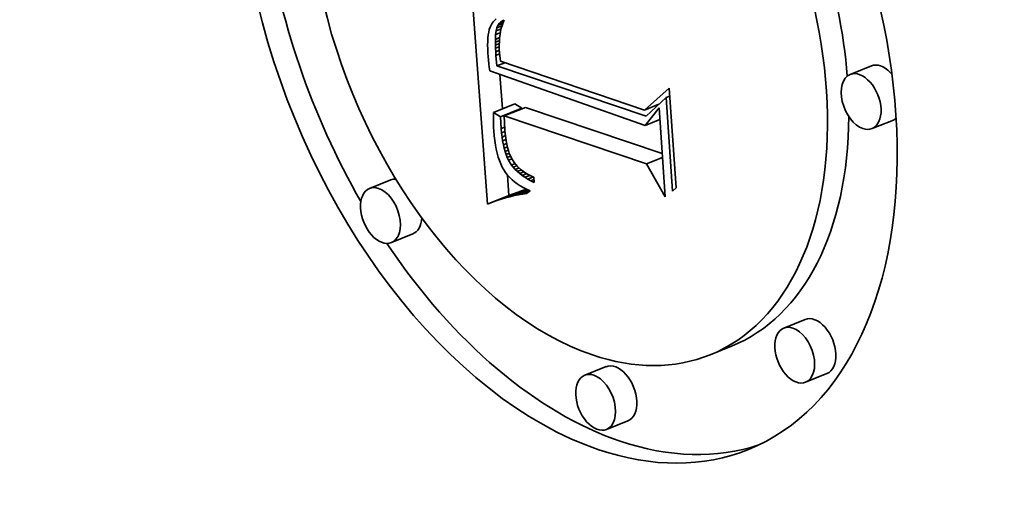
# Model space of a CAD drawing. Extents: x 0 to 10.8, y 0 to 8.3.
# Drawn here: x 9.5 to 9.6, y 4.7 to 4.8 of the extents above; entities that cross this region are included whole.
import ezdxf

# ---------------------------------------------------------------- set-up
doc = ezdxf.new("R2010")
doc.units = 0
doc.header["$MEASUREMENT"] = 0
doc.layers.get('0').update_dxf_attribs({"lineweight": 13})

msp = doc.modelspace()

# ---------------------------------------------------------------- linework, layer by layer
at = {"color": 7, "lineweight": 35, "ltscale": 0.000392578}
msp.add_line((9.523718, 4.754881), (9.52255, 4.770541), dxfattribs=at)
at = {"color": 7, "lineweight": 35, "ltscale": 3.33851e-06}
msp.add_line((9.524092, 4.767064), (9.52401, 4.766958), dxfattribs=at)
at = {"color": 7, "lineweight": 35, "ltscale": 3.36068e-06}
msp.add_line((9.524187, 4.767159), (9.524092, 4.767064), dxfattribs=at)
at = {"color": 7, "lineweight": 35, "ltscale": 3.44513e-06}
msp.add_line((9.524297, 4.767243), (9.524187, 4.767159), dxfattribs=at)
at = {"color": 7, "lineweight": 35, "ltscale": 8.01614e-06}
msp.add_line((9.524484, 4.76695), (9.524782, 4.76707), dxfattribs=at)
at = {"color": 7, "lineweight": 35, "ltscale": 4.04319e-06}
msp.add_line((9.524484, 4.76695), (9.524603, 4.76706), dxfattribs=at)
at = {"color": 7, "lineweight": 35, "ltscale": 5.71703e-06}
msp.add_line((9.524603, 4.76706), (9.524815, 4.767145), dxfattribs=at)
at = {"color": 7, "lineweight": 35, "ltscale": 4.13919e-06}
msp.add_line((9.524603, 4.76706), (9.524746, 4.767142), dxfattribs=at)
at = {"color": 7, "lineweight": 35, "ltscale": 4.88721e-06}
msp.add_line((9.524751, 4.767), (9.524684, 4.766816), dxfattribs=at)
at = {"color": 7, "lineweight": 35, "ltscale": 2.17125e-06}
msp.add_line((9.524746, 4.767142), (9.524827, 4.767174), dxfattribs=at)
at = {"color": 7, "lineweight": 35, "ltscale": 4.74667e-06}
msp.add_line((9.524827, 4.767174), (9.524751, 4.767), dxfattribs=at)
at = {"color": 7, "lineweight": 35, "ltscale": 4.82417e-06}
msp.add_line((9.523788, 4.766373), (9.523755, 4.766183), dxfattribs=at)
at = {"color": 7, "lineweight": 35, "ltscale": 4.44294e-06}
msp.add_line((9.523829, 4.766546), (9.523788, 4.766373), dxfattribs=at)
at = {"color": 7, "lineweight": 35, "ltscale": 4.08209e-06}
msp.add_line((9.52388, 4.766701), (9.523829, 4.766546), dxfattribs=at)
at = {"color": 7, "lineweight": 35, "ltscale": 3.75758e-06}
msp.add_line((9.523941, 4.766838), (9.52388, 4.766701), dxfattribs=at)
at = {"color": 7, "lineweight": 35, "ltscale": 3.47063e-06}
msp.add_line((9.52401, 4.766958), (9.523941, 4.766838), dxfattribs=at)
at = {"color": 7, "lineweight": 35, "ltscale": 6.39771e-06}
msp.add_line((9.524246, 4.766199), (9.524275, 4.766453), dxfattribs=at)
at = {"color": 7, "lineweight": 35, "ltscale": 8.59223e-06}
msp.add_line((9.524246, 4.766199), (9.524564, 4.766327), dxfattribs=at)
at = {"color": 7, "lineweight": 35, "ltscale": 5.02551e-06}
msp.add_line((9.524275, 4.766453), (9.524321, 4.766649), dxfattribs=at)
at = {"color": 7, "lineweight": 35, "ltscale": 9.30964e-06}
msp.add_line((9.524275, 4.766453), (9.52462, 4.766592), dxfattribs=at)
at = {"color": 7, "lineweight": 35, "ltscale": 4.45876e-06}
msp.add_line((9.524321, 4.766649), (9.52439, 4.766813), dxfattribs=at)
at = {"color": 7, "lineweight": 35, "ltscale": 9.60278e-06}
msp.add_line((9.524321, 4.766649), (9.524677, 4.766793), dxfattribs=at)
at = {"color": 7, "lineweight": 35, "ltscale": 9.24349e-06}
msp.add_line((9.52439, 4.766813), (9.524733, 4.766951), dxfattribs=at)
at = {"color": 7, "lineweight": 35, "ltscale": 4.15299e-06}
msp.add_line((9.52439, 4.766813), (9.524484, 4.76695), dxfattribs=at)
at = {"color": 7, "lineweight": 35, "ltscale": 5.41984e-06}
msp.add_line((9.52458, 4.766419), (9.524543, 4.766205), dxfattribs=at)
at = {"color": 7, "lineweight": 35, "ltscale": 5.22554e-06}
msp.add_line((9.524627, 4.766623), (9.52458, 4.766419), dxfattribs=at)
at = {"color": 7, "lineweight": 35, "ltscale": 5.04469e-06}
msp.add_line((9.524684, 4.766816), (9.524627, 4.766623), dxfattribs=at)
at = {"color": 7, "lineweight": 35, "ltscale": 6.07893e-06}
msp.add_line((9.523719, 4.765749), (9.523716, 4.765506), dxfattribs=at)
at = {"color": 7, "lineweight": 35, "ltscale": 5.6456e-06}
msp.add_line((9.523733, 4.765975), (9.523719, 4.765749), dxfattribs=at)
at = {"color": 7, "lineweight": 35, "ltscale": 5.22908e-06}
msp.add_line((9.523755, 4.766183), (9.523733, 4.765975), dxfattribs=at)
at = {"color": 7, "lineweight": 35, "ltscale": 4.55901e-06}
msp.add_line((9.524232, 4.765699), (9.524233, 4.765882), dxfattribs=at)
at = {"color": 7, "lineweight": 35, "ltscale": 7.3397e-06}
msp.add_line((9.524232, 4.765699), (9.524504, 4.765809), dxfattribs=at)
at = {"color": 7, "lineweight": 35, "ltscale": 4.94727e-06}
msp.add_line((9.524236, 4.765501), (9.524232, 4.765699), dxfattribs=at)
at = {"color": 7, "lineweight": 35, "ltscale": 7.93824e-06}
msp.add_line((9.524233, 4.765882), (9.524246, 4.766199), dxfattribs=at)
at = {"color": 7, "lineweight": 35, "ltscale": 7.70446e-06}
msp.add_line((9.524233, 4.765882), (9.524519, 4.765997), dxfattribs=at)
at = {"color": 7, "lineweight": 35, "ltscale": 6.09203e-06}
msp.add_line((9.5245, 4.765748), (9.524493, 4.765504), dxfattribs=at)
at = {"color": 7, "lineweight": 35, "ltscale": 5.85673e-06}
msp.add_line((9.524517, 4.765982), (9.5245, 4.765748), dxfattribs=at)
at = {"color": 7, "lineweight": 35, "ltscale": 5.63292e-06}
msp.add_line((9.524543, 4.766205), (9.524517, 4.765982), dxfattribs=at)
at = {"color": 7, "lineweight": 35, "ltscale": 6.51525e-06}
msp.add_line((9.523716, 4.765506), (9.523721, 4.765246), dxfattribs=at)
at = {"color": 7, "lineweight": 35, "ltscale": 6.96173e-06}
msp.add_line((9.523721, 4.765246), (9.523736, 4.764968), dxfattribs=at)
at = {"color": 7, "lineweight": 35, "ltscale": 7.02535e-06}
msp.add_line((9.524236, 4.765501), (9.524496, 4.765607), dxfattribs=at)
at = {"color": 7, "lineweight": 35, "ltscale": 5.34516e-06}
msp.add_line((9.524243, 4.765288), (9.524236, 4.765501), dxfattribs=at)
at = {"color": 7, "lineweight": 35, "ltscale": 6.79107e-06}
msp.add_line((9.524243, 4.765288), (9.524495, 4.765389), dxfattribs=at)
at = {"color": 7, "lineweight": 35, "ltscale": 5.74569e-06}
msp.add_line((9.524255, 4.765058), (9.524243, 4.765288), dxfattribs=at)
at = {"color": 7, "lineweight": 35, "ltscale": 6.65747e-06}
msp.add_line((9.524255, 4.765058), (9.524501, 4.765158), dxfattribs=at)
at = {"color": 7, "lineweight": 35, "ltscale": 6.1402e-06}
msp.add_line((9.52427, 4.764813), (9.524255, 4.765058), dxfattribs=at)
at = {"color": 7, "lineweight": 35, "ltscale": 6.34607e-06}
msp.add_line((9.524493, 4.765504), (9.524497, 4.76525), dxfattribs=at)
at = {"color": 7, "lineweight": 35, "ltscale": 6.59849e-06}
msp.add_line((9.524497, 4.76525), (9.52451, 4.764987), dxfattribs=at)
at = {"color": 7, "lineweight": 35, "ltscale": 5.90042e-06}
msp.add_line((9.523736, 4.764968), (9.523754, 4.764732), dxfattribs=at)
at = {"color": 7, "lineweight": 35, "ltscale": 5.93225e-06}
msp.add_line((9.523754, 4.764732), (9.523774, 4.764496), dxfattribs=at)
at = {"color": 7, "lineweight": 35, "ltscale": 5.96355e-06}
msp.add_line((9.523774, 4.764496), (9.523798, 4.764258), dxfattribs=at)
at = {"color": 7, "lineweight": 35, "ltscale": 6.64648e-06}
msp.add_line((9.52427, 4.764813), (9.524516, 4.764913), dxfattribs=at)
at = {"color": 7, "lineweight": 35, "ltscale": 1.77507e-05}
msp.add_line((9.524328, 4.764105), (9.52427, 4.764813), dxfattribs=at)
at = {"color": 7, "lineweight": 35, "ltscale": 4.59684e-06}
msp.add_line((9.52451, 4.764987), (9.524525, 4.764804), dxfattribs=at)
at = {"color": 7, "lineweight": 35, "ltscale": 4.76894e-06}
msp.add_line((9.524525, 4.764804), (9.524546, 4.764614), dxfattribs=at)
at = {"color": 7, "lineweight": 35, "ltscale": 4.94542e-06}
msp.add_line((9.524546, 4.764614), (9.524572, 4.764418), dxfattribs=at)
at = {"color": 7, "lineweight": 35, "ltscale": 0.000253901}
msp.add_line((9.524572, 4.764418), (9.534192, 4.761163), dxfattribs=at)
at = {"color": 7, "lineweight": 35, "ltscale": 5.99863e-06}
msp.add_line((9.523798, 4.764258), (9.523825, 4.76402), dxfattribs=at)
at = {"color": 7, "lineweight": 35, "ltscale": 6.03316e-06}
msp.add_line((9.523825, 4.76402), (9.523855, 4.763781), dxfattribs=at)
at = {"color": 7, "lineweight": 35, "ltscale": 0.000275094}
msp.add_line((9.523855, 4.763781), (9.534235, 4.760129), dxfattribs=at)
at = {"color": 7, "lineweight": 35, "ltscale": 1.43597e-05}
msp.add_line((9.524328, 4.764105), (9.52486, 4.76432), dxfattribs=at)
at = {"color": 7, "lineweight": 35, "ltscale": 0.000262968}
msp.add_line((9.534296, 4.760746), (9.524328, 4.764105), dxfattribs=at)
at = {"color": 7, "lineweight": 35, "ltscale": 3.83811e-05}
for p, q in [((9.549361, 4.764112), (9.547938, 4.763538)), ((9.524101, 4.761009), (9.525525, 4.761583)), ((9.52458, 4.760707), (9.526003, 4.761282)), ((9.524819, 4.760767), (9.526242, 4.761341)), ((9.55082, 4.760496), (9.549397, 4.759921)), ((9.517251, 4.756503), (9.515827, 4.755928)), ((9.52492, 4.755298), (9.526344, 4.755872)), ((9.523718, 4.754881), (9.525142, 4.755456)), ((9.524026, 4.755001), (9.52545, 4.755575)), ((9.524329, 4.75511), (9.525753, 4.755684)), ((9.524627, 4.755209), (9.526051, 4.755783)), ((9.51871, 4.752886), (9.517287, 4.752312)), ((9.544925, 4.747176), (9.543501, 4.746601)), ((9.540007, 4.74539), (9.538583, 4.744816)), ((9.531624, 4.744024), (9.530201, 4.743449)), ((9.546384, 4.743559), (9.54496, 4.742985)), ((9.533083, 4.740407), (9.53166, 4.739833))]:
    msp.add_line(p, q, dxfattribs=at)
at = {"color": 7, "lineweight": 35, "ltscale": 5.73085e-05}
msp.add_line((9.524709, 4.761254), (9.524539, 4.76354), dxfattribs=at)
at = {"color": 7, "lineweight": 35, "ltscale": 5.53259e-05}
msp.add_line((9.534192, 4.761163), (9.535848, 4.762631), dxfattribs=at)
at = {"color": 7, "lineweight": 35, "ltscale": 0.000167033}
msp.add_line((9.535848, 4.762631), (9.536306, 4.755965), dxfattribs=at)
at = {"color": 7, "lineweight": 35, "ltscale": 4.59598e-05}
msp.add_line((9.535639, 4.762001), (9.534296, 4.760746), dxfattribs=at)
at = {"color": 7, "lineweight": 35, "ltscale": 6.6189e-06}
msp.add_line((9.535639, 4.762001), (9.535885, 4.7621), dxfattribs=at)
at = {"color": 7, "lineweight": 35, "ltscale": 0.000156575}
msp.add_line((9.536068, 4.755752), (9.535639, 4.762001), dxfattribs=at)
at = {"color": 7, "lineweight": 35, "ltscale": 1.41393e-05}
for p, q in [((9.526003, 4.761282), (9.525525, 4.761583)), ((9.52458, 4.760707), (9.524101, 4.761009))]:
    msp.add_line(p, q, dxfattribs=at)
at = {"color": 7, "lineweight": 35, "ltscale": 0.000241118}
msp.add_line((9.535382, 4.758261), (9.526242, 4.761341), dxfattribs=at)
at = {"color": 7, "lineweight": 35, "ltscale": 2.61054e-05}
msp.add_line((9.534192, 4.761163), (9.535161, 4.761554), dxfattribs=at)
at = {"color": 7, "lineweight": 35, "ltscale": 3.78224e-05}
msp.add_line((9.534235, 4.760129), (9.535172, 4.761317), dxfattribs=at)
at = {"color": 7, "lineweight": 35, "ltscale": 0.00014938}
msp.add_line((9.535172, 4.761317), (9.535581, 4.755356), dxfattribs=at)
at = {"color": 7, "lineweight": 35, "ltscale": 6.41092e-06}
msp.add_line((9.524101, 4.761009), (9.524099, 4.760752), dxfattribs=at)
at = {"color": 7, "lineweight": 35, "ltscale": 6.32321e-06}
msp.add_line((9.524099, 4.760752), (9.5241, 4.760499), dxfattribs=at)
at = {"color": 7, "lineweight": 35, "ltscale": 6.23162e-06}
msp.add_line((9.5241, 4.760499), (9.524106, 4.76025), dxfattribs=at)
at = {"color": 7, "lineweight": 35, "ltscale": 1.95157e-05}
msp.add_line((9.524624, 4.759928), (9.52458, 4.760707), dxfattribs=at)
at = {"color": 7, "lineweight": 35, "ltscale": 0.000251103}
msp.add_line((9.534337, 4.757559), (9.524819, 4.760767), dxfattribs=at)
at = {"color": 7, "lineweight": 35, "ltscale": 2.31091e-05}
msp.add_line((9.524819, 4.760767), (9.524872, 4.759844), dxfattribs=at)
at = {"color": 7, "lineweight": 35, "ltscale": 2.67204e-05}
msp.add_line((9.534235, 4.760129), (9.535226, 4.760529), dxfattribs=at)
at = {"color": 7, "lineweight": 35, "ltscale": 6.14309e-06}
msp.add_line((9.524106, 4.76025), (9.524116, 4.760005), dxfattribs=at)
at = {"color": 7, "lineweight": 35, "ltscale": 6.05655e-06}
msp.add_line((9.524116, 4.760005), (9.524131, 4.759763), dxfattribs=at)
at = {"color": 7, "lineweight": 35, "ltscale": 8.24808e-06}
msp.add_line((9.524131, 4.759763), (9.524158, 4.759434), dxfattribs=at)
at = {"color": 7, "lineweight": 35, "ltscale": 6.4191e-06}
msp.add_line((9.524624, 4.759928), (9.524862, 4.760024), dxfattribs=at)
at = {"color": 7, "lineweight": 35, "ltscale": 7.28471e-06}
msp.add_line((9.524648, 4.759638), (9.524624, 4.759928), dxfattribs=at)
at = {"color": 7, "lineweight": 35, "ltscale": 6.57796e-06}
msp.add_line((9.524872, 4.759844), (9.524894, 4.759582), dxfattribs=at)
at = {"color": 7, "lineweight": 35, "ltscale": 7.88937e-06}
msp.add_line((9.524158, 4.759434), (9.524194, 4.759121), dxfattribs=at)
at = {"color": 7, "lineweight": 35, "ltscale": 7.53334e-06}
msp.add_line((9.524194, 4.759121), (9.524239, 4.758823), dxfattribs=at)
at = {"color": 7, "lineweight": 35, "ltscale": 6.30222e-06}
msp.add_line((9.524648, 4.759638), (9.524882, 4.759732), dxfattribs=at)
at = {"color": 7, "lineweight": 35, "ltscale": 6.96282e-06}
msp.add_line((9.52468, 4.759361), (9.524648, 4.759638), dxfattribs=at)
at = {"color": 7, "lineweight": 35, "ltscale": 6.17654e-06}
msp.add_line((9.52468, 4.759361), (9.524909, 4.759453), dxfattribs=at)
at = {"color": 7, "lineweight": 35, "ltscale": 6.64098e-06}
msp.add_line((9.524719, 4.759098), (9.52468, 4.759361), dxfattribs=at)
at = {"color": 7, "lineweight": 35, "ltscale": 6.05711e-06}
msp.add_line((9.524719, 4.759098), (9.524944, 4.759189), dxfattribs=at)
at = {"color": 7, "lineweight": 35, "ltscale": 6.33533e-06}
msp.add_line((9.524767, 4.758849), (9.524719, 4.759098), dxfattribs=at)
at = {"color": 7, "lineweight": 35, "ltscale": 6.27473e-06}
msp.add_line((9.524894, 4.759582), (9.524923, 4.759333), dxfattribs=at)
at = {"color": 7, "lineweight": 35, "ltscale": 5.97642e-06}
msp.add_line((9.524923, 4.759333), (9.524958, 4.759096), dxfattribs=at)
at = {"color": 7, "lineweight": 35, "ltscale": 5.68583e-06}
msp.add_line((9.524958, 4.759096), (9.525, 4.758873), dxfattribs=at)
at = {"color": 7, "lineweight": 35, "ltscale": 7.19769e-06}
msp.add_line((9.524239, 4.758823), (9.524293, 4.75854), dxfattribs=at)
at = {"color": 7, "lineweight": 35, "ltscale": 6.85982e-06}
msp.add_line((9.524293, 4.75854), (9.524355, 4.758273), dxfattribs=at)
at = {"color": 7, "lineweight": 35, "ltscale": 5.95497e-06}
msp.add_line((9.524767, 4.758849), (9.524987, 4.758938), dxfattribs=at)
at = {"color": 7, "lineweight": 35, "ltscale": 6.03699e-06}
msp.add_line((9.524821, 4.758614), (9.524767, 4.758849), dxfattribs=at)
at = {"color": 7, "lineweight": 35, "ltscale": 5.86829e-06}
msp.add_line((9.524821, 4.758614), (9.525039, 4.758702), dxfattribs=at)
at = {"color": 7, "lineweight": 35, "ltscale": 5.74406e-06}
msp.add_line((9.524884, 4.758393), (9.524821, 4.758614), dxfattribs=at)
at = {"color": 7, "lineweight": 35, "ltscale": 5.80212e-06}
msp.add_line((9.524884, 4.758393), (9.525099, 4.75848), dxfattribs=at)
at = {"color": 7, "lineweight": 35, "ltscale": 5.40238e-06}
msp.add_line((9.525, 4.758873), (9.525048, 4.758662), dxfattribs=at)
at = {"color": 7, "lineweight": 35, "ltscale": 5.13355e-06}
msp.add_line((9.525048, 4.758662), (9.525103, 4.758464), dxfattribs=at)
at = {"color": 7, "lineweight": 35, "ltscale": 4.86773e-06}
msp.add_line((9.525103, 4.758464), (9.525165, 4.75828), dxfattribs=at)
at = {"color": 7, "lineweight": 35, "ltscale": 6.54344e-06}
msp.add_line((9.524355, 4.758273), (9.524427, 4.758021), dxfattribs=at)
at = {"color": 7, "lineweight": 35, "ltscale": 6.23842e-06}
msp.add_line((9.524427, 4.758021), (9.524507, 4.757784), dxfattribs=at)
at = {"color": 7, "lineweight": 35, "ltscale": 5.95736e-06}
msp.add_line((9.524507, 4.757784), (9.524595, 4.757563), dxfattribs=at)
at = {"color": 7, "lineweight": 35, "ltscale": 5.469e-06}
msp.add_line((9.524954, 4.758186), (9.524884, 4.758393), dxfattribs=at)
at = {"color": 7, "lineweight": 35, "ltscale": 5.78161e-06}
msp.add_line((9.524954, 4.758186), (9.525168, 4.758272), dxfattribs=at)
at = {"color": 7, "lineweight": 35, "ltscale": 5.21605e-06}
msp.add_line((9.525032, 4.757992), (9.524954, 4.758186), dxfattribs=at)
at = {"color": 7, "lineweight": 35, "ltscale": 5.92728e-06}
msp.add_line((9.525032, 4.757992), (9.525252, 4.758081), dxfattribs=at)
at = {"color": 7, "lineweight": 35, "ltscale": 4.96788e-06}
msp.add_line((9.525117, 4.757813), (9.525032, 4.757992), dxfattribs=at)
at = {"color": 7, "lineweight": 35, "ltscale": 5.95045e-06}
msp.add_line((9.525117, 4.757813), (9.525338, 4.757902), dxfattribs=at)
at = {"color": 7, "lineweight": 35, "ltscale": 9.42727e-06}
msp.add_line((9.525313, 4.757491), (9.525117, 4.757813), dxfattribs=at)
at = {"color": 7, "lineweight": 35, "ltscale": 9.02052e-06}
msp.add_line((9.525165, 4.75828), (9.525309, 4.757949), dxfattribs=at)
at = {"color": 7, "lineweight": 35, "ltscale": 8.28892e-06}
msp.add_line((9.525309, 4.757949), (9.525482, 4.757666), dxfattribs=at)
at = {"color": 7, "lineweight": 35, "ltscale": 2.86819e-05}
msp.add_line((9.534337, 4.757559), (9.535401, 4.757988), dxfattribs=at)
at = {"color": 7, "lineweight": 35, "ltscale": 5.68979e-06}
msp.add_line((9.524595, 4.757563), (9.524693, 4.757358), dxfattribs=at)
at = {"color": 7, "lineweight": 35, "ltscale": 5.44776e-06}
msp.add_line((9.524693, 4.757358), (9.524799, 4.757167), dxfattribs=at)
at = {"color": 7, "lineweight": 35, "ltscale": 5.3328e-06}
msp.add_line((9.524799, 4.757167), (9.524916, 4.756989), dxfattribs=at)
at = {"color": 7, "lineweight": 35, "ltscale": 6.33868e-06}
msp.add_line((9.525313, 4.757491), (9.525549, 4.757586), dxfattribs=at)
at = {"color": 7, "lineweight": 35, "ltscale": 4.75361e-06}
msp.add_line((9.52543, 4.75734), (9.525313, 4.757491), dxfattribs=at)
at = {"color": 7, "lineweight": 35, "ltscale": 6.52498e-06}
msp.add_line((9.52543, 4.75734), (9.525672, 4.757438), dxfattribs=at)
at = {"color": 7, "lineweight": 35, "ltscale": 4.85801e-06}
msp.add_line((9.525559, 4.757195), (9.52543, 4.75734), dxfattribs=at)
at = {"color": 7, "lineweight": 35, "ltscale": 8.39829e-06}
msp.add_line((9.525482, 4.757666), (9.525697, 4.757408), dxfattribs=at)
at = {"color": 7, "lineweight": 35, "ltscale": 6.93596e-06}
msp.add_line((9.525559, 4.757195), (9.525816, 4.757299), dxfattribs=at)
at = {"color": 7, "lineweight": 35, "ltscale": 4.9787e-06}
msp.add_line((9.525701, 4.757055), (9.525559, 4.757195), dxfattribs=at)
at = {"color": 7, "lineweight": 35, "ltscale": 8.7857e-06}
msp.add_line((9.525697, 4.757408), (9.525957, 4.757171), dxfattribs=at)
at = {"color": 7, "lineweight": 35, "ltscale": 7.18069e-06}
msp.add_line((9.525701, 4.757055), (9.525967, 4.757163), dxfattribs=at)
at = {"color": 7, "lineweight": 35, "ltscale": 4.58815e-06}
msp.add_line((9.525957, 4.757171), (9.526103, 4.75706), dxfattribs=at)
at = {"color": 7, "lineweight": 35, "ltscale": 6.32632e-05}
msp.add_line((9.535581, 4.755356), (9.534337, 4.757559), dxfattribs=at)
at = {"color": 7, "lineweight": 35, "ltscale": 5.34517e-06}
msp.add_line((9.524916, 4.756989), (9.525046, 4.756819), dxfattribs=at)
at = {"color": 7, "lineweight": 35, "ltscale": 3.44238e-05}
msp.add_line((9.525142, 4.755456), (9.525039, 4.756829), dxfattribs=at)
at = {"color": 7, "lineweight": 35, "ltscale": 5.38177e-06}
msp.add_line((9.525046, 4.756819), (9.525189, 4.756658), dxfattribs=at)
at = {"color": 7, "lineweight": 35, "ltscale": 5.4523e-06}
msp.add_line((9.525189, 4.756658), (9.525346, 4.756506), dxfattribs=at)
at = {"color": 7, "lineweight": 35, "ltscale": 5.54329e-06}
msp.add_line((9.525346, 4.756506), (9.525514, 4.756362), dxfattribs=at)
at = {"color": 7, "lineweight": 35, "ltscale": 5.1232e-06}
msp.add_line((9.525856, 4.756921), (9.525701, 4.757055), dxfattribs=at)
at = {"color": 7, "lineweight": 35, "ltscale": 7.65875e-06}
msp.add_line((9.525856, 4.756921), (9.52614, 4.757036), dxfattribs=at)
at = {"color": 7, "lineweight": 35, "ltscale": 5.28728e-06}
msp.add_line((9.526024, 4.756792), (9.525856, 4.756921), dxfattribs=at)
at = {"color": 7, "lineweight": 35, "ltscale": 8.20466e-06}
msp.add_line((9.526024, 4.756792), (9.526328, 4.756915), dxfattribs=at)
at = {"color": 7, "lineweight": 35, "ltscale": 5.46861e-06}
msp.add_line((9.526204, 4.756669), (9.526024, 4.756792), dxfattribs=at)
at = {"color": 7, "lineweight": 35, "ltscale": 4.73665e-06}
msp.add_line((9.526103, 4.75706), (9.526261, 4.756955), dxfattribs=at)
at = {"color": 7, "lineweight": 35, "ltscale": 8.83167e-06}
msp.add_line((9.526204, 4.756669), (9.526532, 4.756801), dxfattribs=at)
at = {"color": 7, "lineweight": 35, "ltscale": 5.66558e-06}
msp.add_line((9.526398, 4.756551), (9.526204, 4.756669), dxfattribs=at)
at = {"color": 7, "lineweight": 35, "ltscale": 4.90065e-06}
msp.add_line((9.526261, 4.756955), (9.526429, 4.756855), dxfattribs=at)
at = {"color": 7, "lineweight": 35, "ltscale": 9.54097e-06}
msp.add_line((9.526398, 4.756551), (9.526752, 4.756694), dxfattribs=at)
at = {"color": 7, "lineweight": 35, "ltscale": 5.87518e-06}
msp.add_line((9.526604, 4.756439), (9.526398, 4.756551), dxfattribs=at)
at = {"color": 7, "lineweight": 35, "ltscale": 5.08071e-06}
msp.add_line((9.526429, 4.756855), (9.526609, 4.756761), dxfattribs=at)
at = {"color": 7, "lineweight": 35, "ltscale": 5.56164e-06}
msp.add_line((9.526604, 4.756439), (9.526811, 4.756522), dxfattribs=at)
at = {"color": 7, "lineweight": 35, "ltscale": 5.2727e-06}
msp.add_line((9.526609, 4.756761), (9.5268, 4.756671), dxfattribs=at)
at = {"color": 7, "lineweight": 35, "ltscale": 8.49989e-06}
msp.add_line((9.5268, 4.756671), (9.526824, 4.756332), dxfattribs=at)
at = {"color": 7, "lineweight": 35, "ltscale": 3.15612e-05}
msp.add_line((9.525207, 4.755377), (9.526378, 4.755849), dxfattribs=at)
at = {"color": 7, "lineweight": 35, "ltscale": 2.54257e-05}
msp.add_line((9.525489, 4.755445), (9.526432, 4.755825), dxfattribs=at)
at = {"color": 7, "lineweight": 35, "ltscale": 5.66568e-06}
msp.add_line((9.525514, 4.756362), (9.525696, 4.756227), dxfattribs=at)
at = {"color": 7, "lineweight": 35, "ltscale": 5.80884e-06}
msp.add_line((9.525696, 4.756227), (9.525891, 4.756101), dxfattribs=at)
at = {"color": 7, "lineweight": 35, "ltscale": 1.96947e-05}
msp.add_line((9.525766, 4.755503), (9.526496, 4.755798), dxfattribs=at)
at = {"color": 7, "lineweight": 35, "ltscale": 5.97079e-06}
msp.add_line((9.525891, 4.756101), (9.526099, 4.755983), dxfattribs=at)
at = {"color": 7, "lineweight": 35, "ltscale": 7.64556e-06}
for p, q in [((9.526344, 4.755872), (9.526051, 4.755783)), ((9.52492, 4.755298), (9.524627, 4.755209))]:
    msp.add_line(p, q, dxfattribs=at)
at = {"color": 7, "lineweight": 35, "ltscale": 6.15887e-06}
msp.add_line((9.526099, 4.755983), (9.52632, 4.755874), dxfattribs=at)
at = {"color": 7, "lineweight": 35, "ltscale": 6.35962e-06}
msp.add_line((9.52632, 4.755874), (9.526554, 4.755773), dxfattribs=at)
at = {"color": 7, "lineweight": 35, "ltscale": 6.10145e-06}
msp.add_line((9.526824, 4.756332), (9.526604, 4.756439), dxfattribs=at)
at = {"color": 7, "lineweight": 35, "ltscale": 7.98049e-06}
msp.add_line((9.536306, 4.755965), (9.536068, 4.755752), dxfattribs=at)
at = {"color": 7, "lineweight": 35, "ltscale": 7.84851e-06}
for p, q in [((9.524627, 4.755209), (9.524329, 4.75511)), ((9.526051, 4.755783), (9.525753, 4.755684))]:
    msp.add_line(p, q, dxfattribs=at)
at = {"color": 7, "lineweight": 35, "ltscale": 7.44531e-06}
msp.add_line((9.525207, 4.755377), (9.52492, 4.755298), dxfattribs=at)
at = {"color": 7, "lineweight": 35, "ltscale": 8.26551e-06}
for p, q in [((9.52545, 4.755575), (9.525142, 4.755456)), ((9.524026, 4.755001), (9.523718, 4.754881))]:
    msp.add_line(p, q, dxfattribs=at)
at = {"color": 7, "lineweight": 35, "ltscale": 7.25396e-06}
msp.add_line((9.525489, 4.755445), (9.525207, 4.755377), dxfattribs=at)
at = {"color": 7, "lineweight": 35, "ltscale": 8.05539e-06}
for p, q in [((9.525753, 4.755684), (9.52545, 4.755575)), ((9.524329, 4.75511), (9.524026, 4.755001))]:
    msp.add_line(p, q, dxfattribs=at)
at = {"color": 7, "lineweight": 35, "ltscale": 7.06916e-06}
msp.add_line((9.525766, 4.755503), (9.525489, 4.755445), dxfattribs=at)
at = {"color": 7, "lineweight": 35, "ltscale": 6.89192e-06}
msp.add_line((9.526037, 4.755551), (9.525766, 4.755503), dxfattribs=at)
at = {"color": 7, "lineweight": 35, "ltscale": 1.28037e-05}
msp.add_line((9.526037, 4.755551), (9.526512, 4.755743), dxfattribs=at)
at = {"color": 7, "lineweight": 35, "ltscale": 6.72135e-06}
msp.add_line((9.526303, 4.755589), (9.526037, 4.755551), dxfattribs=at)
at = {"color": 7, "lineweight": 35, "ltscale": 7.76629e-06}
msp.add_line((9.526554, 4.755773), (9.526303, 4.755589), dxfattribs=at)
at = {"color": 7, "lineweight": 35, "ltscale": 0.03937}
for centre, major_axis, start_param, end_param in [((8.627951, 5.370733), (0.820732, -2.034438), 0.000026, 1.998424), ((8.224554, 5.207995), (0.820732, -2.034438), 0.000026, 1.998424), ((9.529099, 4.768325), (0.012037, -0.029838), 0.000015, 3.141608), ((9.529099, 4.768325), (0.012037, -0.029838), 3.141608, 5.797096), ((9.529099, 4.768325), (0.009484, -0.023509), 0.000015, 3.141608), ((9.529099, 4.768325), (0.009484, -0.023509), 3.141608, 5.797096), ((9.530523, 4.768899), (-0.009484, 0.023509), 4.240625, 4.975822), ((9.530523, 4.768899), (-0.012037, 0.029838), 1.171212, 1.794121), ((9.548667, 4.76173), (0.00073, -0.001808), 0.000015, 3.141608), ((9.550091, 4.762304), (-0.00073, 0.001808), 5.797096, 6.283201), ((9.550091, 4.762304), (-0.00073, 0.001808), 5.203584, 5.797096), ((9.548667, 4.76173), (0.00073, -0.001808), 3.141608, 5.797096), ((9.530523, 4.768899), (-0.009484, 0.023509), 3.141608, 4.124436), ((9.550091, 4.762304), (-0.00073, 0.001808), 3.141608, 3.324141), ((9.548667, 4.76173), (0.00073, -0.001808), 5.797096, 6.283201), ((9.517981, 4.754694), (-0.00073, 0.001808), 6.014177, 6.283201), ((9.516557, 4.75412), (0.00073, -0.001808), 3.141608, 6.283201), ((9.516557, 4.75412), (0.00073, -0.001808), 2.655504, 3.141608), ((9.516557, 4.75412), (0.00073, -0.001808), 0.000015, 2.655504), ((9.517981, 4.754694), (-0.00073, 0.001808), 3.141608, 4.064845), ((9.530523, 4.768899), (-0.012037, 0.029838), 1.898948, 2.655504), ((9.545654, 4.745367), (-0.00073, 0.001808), 3.141608, 6.283201), ((9.544231, 4.744793), (0.00073, -0.001808), 3.141608, 6.283201), ((9.544231, 4.744793), (0.00073, -0.001808), 2.655504, 3.141608), ((9.544231, 4.744793), (0.00073, -0.001808), 0.000015, 2.655504), ((9.529099, 4.768325), (0.009484, -0.023509), 5.797096, 6.283201), ((9.532354, 4.742215), (-0.00073, 0.001808), 3.141608, 6.283201), ((9.53093, 4.741641), (0.00073, -0.001808), 3.141608, 6.283201), ((9.53093, 4.741641), (0.00073, -0.001808), 2.655504, 3.141608), ((9.53093, 4.741641), (0.00073, -0.001808), 0.000015, 2.655504), ((9.530523, 4.768899), (-0.012037, 0.029838), 2.655504, 3.102956), ((9.529099, 4.768325), (0.012037, -0.029838), 5.797096, 6.283201)]:
    msp.add_ellipse(centre, major_axis=major_axis, ratio=0.616564, start_param=start_param, end_param=end_param, dxfattribs=at)

doc.saveas('drawing.dxf')
